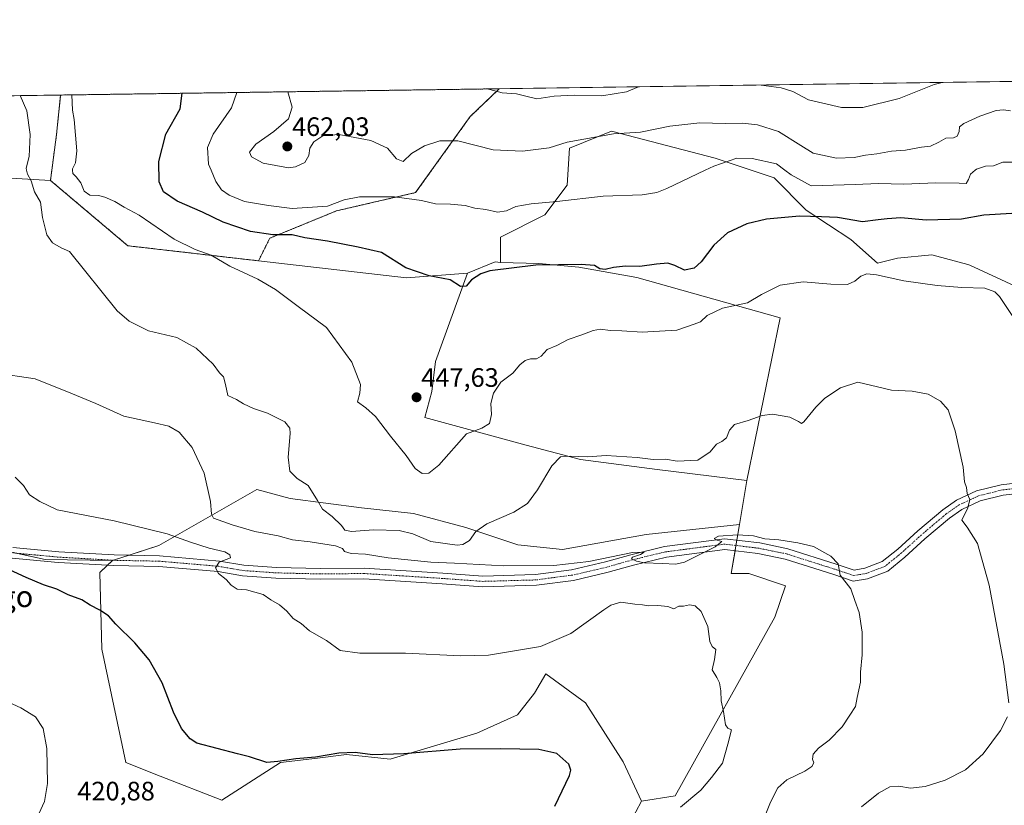
# Model space of a CAD drawing. Units: metres. Extents: x 597377 to 600828, y 4717549 to 4719911.
# Drawn here: x 598798 to 599168, y 4719616 to 4719911 of the extents above; entities that cross this region are included whole.
import ezdxf
from ezdxf.enums import TextEntityAlignment as Align

# ---------------------------------------------------------------- set-up
doc = ezdxf.new("R2010")
doc.units = ezdxf.units.M
doc.header["$MEASUREMENT"] = 0
doc.linetypes.add('TRAZO_Y_PUNTO', pattern=[1, 0.5, -0.25, 0, -0.25])
doc.linetypes.add('TRAZOS', pattern=[0.75, 0.5, -0.25])
for name, color, linetype, lineweight in [('Arbolado forestal', 92, 'TRAZOS', 0), ('Arbolado forestal CxS', 92, 'Continuous', 0), ('Carátula', 7, 'Continuous', 5), ('Comarca CxS', 133, 'Continuous', 0), ('Comunidad Autónoma CxS', 142, 'Continuous', 0), ('Cultivos herbáceos CxS', 92, 'Continuous', 0), ('Cultivos leñosos', 92, 'Continuous', 0), ('Cultivos leñosos CxS', 92, 'Continuous', 0), ('Curva de nivel maestra', 36, 'Continuous', 30), ('Curva de nivel normal', 36, 'Continuous', 0), ('Matorral', 135, 'Continuous', 0), ('Matorral CxS', 135, 'Continuous', 0), ('Municipio CxS', 142, 'Continuous', 0), ('Pista no pavimentada', 254, 'Continuous', 13), ('Pista no pavimentada Cxs', 254, 'Continuous', 0), ('Pista pavimentada eje', 135, 'TRAZO_Y_PUNTO', 0), ('Provincia CxS', 1, 'Continuous', 0), ('Punto de cota en terreno', 7, 'Continuous', 0), ('Rótulo de punto de cota en terreno', 19, 'Continuous', 0), ('Texto cartográfico', 19, 'Continuous', 0)]:
    doc.layers.add(name, color=color, linetype=linetype, lineweight=lineweight)
doc.styles.add('Arial', font='txt', dxfattribs={"height": 0.2})

# ---------------------------------------------------------------- blocks, each defined once
blk = doc.blocks.new('*U150')
at = {"layer": 'Cultivos herbáceos CxS', "color": 92, "linetype": 'Continuous', "lineweight": 0}
blk.add_polyline3d([(599023.21, 4719601.3, 427.66), (599031.66, 4719617.36, 428.49), (599044.38, 4719619.34, 429.13), (599081.89, 4719686.47, 430.96), (599085.84, 4719698.31, 431.66), (599072.02, 4719702.92, 431.7), (599065.44, 4719702.92, 431.62), (599068.56, 4719721.29, 436), (599071.36, 4719737.8, 437.63), (599083.87, 4719799.01, 443.19), (599029.9, 4719814.15, 448.72), (599008.18, 4719818.1, 449.44), (598993.04, 4719819.42, 449.86), (598978.66, 4719819.76, 450.23), (598978.66, 4719829.33, 452.09), (598995.36, 4719837.68, 453.61), (599003.71, 4719848.81, 456.29), (599004.64, 4719862.72, 459.4), (599020.4, 4719869.22, 459.94), (599059.36, 4719859.01, 455.34), (599081.63, 4719851.59, 453.31), (599093.68, 4719839.53, 450.34), (599110.38, 4719828.4, 448.1), (599120.43, 4719819.53, 445.62), (599127.95, 4719821.41, 446.23), (599140.89, 4719822.7, 446.76), (599154.44, 4719819, 446.24), (599155.13, 4719818.82, 446.22), (599175.47, 4719809.45, 446.2)], dxfattribs=at)
blk = doc.blocks.new('*U151')
at = {"layer": 'Matorral CxS', "color": 135, "linetype": 'Continuous', "lineweight": 0}
blk.add_polyline3d([(599175.47, 4719809.45, 446.2), (599155.13, 4719818.82, 446.22), (599154.44, 4719819, 446.24), (599140.89, 4719822.7, 446.76), (599127.95, 4719821.41, 446.23), (599120.43, 4719819.53, 445.62), (599110.38, 4719828.4, 448.1), (599093.68, 4719839.53, 450.34), (599081.63, 4719851.59, 453.31), (599059.36, 4719859.01, 455.34), (599020.4, 4719869.22, 459.94), (599004.64, 4719862.72, 459.4), (599003.71, 4719848.81, 456.29), (598995.36, 4719837.68, 453.61), (598978.66, 4719829.33, 452.09), (598978.66, 4719819.76, 450.23), (598976.68, 4719820.02, 450.3), (598966.27, 4719815.79, 450.59), (598966.25, 4719815.79, 450.58), (598943.36, 4719814.02, 449.01), (598887.67, 4719820.43, 445.83), (598891.91, 4719828.94, 448.86), (598917.04, 4719839.23, 453.45), (598946.73, 4719846.08, 455.61), (598967.29, 4719874.65, 461.61), (598978.22, 4719885.11, 465.25), (599355.98, 4719890.51, 464.68)], dxfattribs=at)
blk = doc.blocks.new('*U153')
at = {"layer": 'Cultivos leñosos CxS', "color": 92, "linetype": 'Continuous', "lineweight": 0}
for points in [[(599083.87, 4719799.01, 443.19), (599071.36, 4719737.8, 437.63), (599037.63, 4719741.98, 438.27), (599008.73, 4719745.81, 439.72), (598988.38, 4719751.12, 442.09), (598950.26, 4719761.5, 446.94), (598952.9, 4719771.37, 447.51), (598954.21, 4719782.56, 447.25), (598966.25, 4719815.79, 450.58), (598966.27, 4719815.79, 450.59), (598976.68, 4719820.02, 450.3), (598978.66, 4719819.76, 450.23), (598993.04, 4719819.42, 449.86), (599008.18, 4719818.1, 449.44), (599029.9, 4719814.15, 448.72), (599083.87, 4719799.01, 443.19)], [(598985.14, 4719713.67, 438.74), (599001.95, 4719711.9, 437.25), (599033.5, 4719717.5, 436.1), (599068.56, 4719721.29, 436), (599065.44, 4719702.92, 431.62), (599072.02, 4719702.92, 431.7), (599085.84, 4719698.31, 431.66), (599081.89, 4719686.47, 430.96), (599044.38, 4719619.34, 429.13), (599031.66, 4719617.36, 428.49), (599024.81, 4719632.12, 428.66), (599010.59, 4719654.24, 428.49), (598995.68, 4719665.13, 428.64), (598991.47, 4719657.95, 427.7), (598985.06, 4719649.72, 426.79), (598969.76, 4719642.82, 425.85), (598937.22, 4719633.15, 424.56), (598920.71, 4719634.86, 424.99), (598909.83, 4719633.53, 424.17), (598895.92, 4719631.82, 424.48), (598873.91, 4719617.64, 422.39), (598850.66, 4719626.69, 423.66), (598837.74, 4719631.86, 423.86), (598828.7, 4719674.51, 424.03), (598827.96, 4719703.24, 426.63), (598832.76, 4719707.73, 427.56), (598850.22, 4719713.45, 428.57), (598887.08, 4719734.52, 438.08), (598899.61, 4719731.07, 438.83), (598926.45, 4719727.53, 441.84), (598945.91, 4719725.46, 442.26), (598965.67, 4719720.16, 440.47), (598985.14, 4719713.67, 438.74)]]:
    blk.add_polyline3d(points, close=True, dxfattribs=at)
blk = doc.blocks.new('*U155')
at = {"layer": 'Cultivos herbáceos CxS', "color": 92, "linetype": 'Continuous', "lineweight": 0}
blk.add_polyline3d([(598743.81, 4719721.92, 423.48), (598807.42, 4719708.17, 426.31), (598832.76, 4719707.73, 427.56), (598832.76, 4719707.73, 427.56), (598827.96, 4719703.24, 426.63), (598828.7, 4719674.51, 424.03), (598837.74, 4719631.86, 423.86), (598850.66, 4719626.69, 423.66), (598873.91, 4719617.64, 422.39), (598895.92, 4719631.82, 424.48), (598909.83, 4719633.53, 424.17), (598920.71, 4719634.86, 424.99), (598937.22, 4719633.15, 424.56), (598969.76, 4719642.82, 425.85), (598985.06, 4719649.72, 426.79), (598991.47, 4719657.95, 427.7), (598995.68, 4719665.13, 428.64), (599010.59, 4719654.24, 428.49), (599024.81, 4719632.12, 428.66), (599031.66, 4719617.36, 428.49), (599023.21, 4719601.3, 427.66)], dxfattribs=at)
blk = doc.blocks.new('*U165')
at = {"layer": 'Curva de nivel normal', "color": 36, "linetype": 'Continuous', "lineweight": 0}
blk.add_polyline3d([(599172.23, 4719857.55, 455), (599167.57, 4719857.46, 455), (599164.12, 4719856.17, 455), (599161.04, 4719856, 455), (599157.7, 4719854.88, 455), (599157.19, 4719854.46, 455), (599155.38, 4719853, 455), (599154.74, 4719851, 455), (599153.84, 4719849.44, 455), (599151.18, 4719849.62, 455), (599142.35, 4719849.79, 455), (599130.36, 4719849.26, 455), (599120.88, 4719849.5, 455), (599112.1, 4719849.09, 455), (599095.5, 4719848.61, 455), (599087.98, 4719852.72, 455), (599085.66, 4719854.46, 455), (599082.42, 4719856.89, 455), (599073.34, 4719858.87, 455), (599067.58, 4719858.97, 455), (599058.89, 4719855.97, 455), (599055.7, 4719854.46, 455), (599041.22, 4719847.63, 455), (599037.47, 4719846.11, 455), (599031.89, 4719845.28, 455), (599017.22, 4719844.79, 455), (598999.89, 4719842.79, 455), (598990.23, 4719841.84, 455), (598984.44, 4719840.84, 455), (598980.97, 4719839.21, 455), (598977.6, 4719838.68, 455), (598973.14, 4719839.78, 455), (598969.02, 4719840.2, 455), (598965.38, 4719841.24, 455), (598959.89, 4719841.77, 455), (598954.23, 4719841.9, 455), (598948.93, 4719843.12, 455), (598938.83, 4719844.5, 455), (598925.64, 4719844.5, 455), (598919.82, 4719843.3, 455), (598913.65, 4719841.01, 455), (598900.36, 4719840.09, 455), (598891.44, 4719841.23, 455), (598882.33, 4719842.78, 455), (598876.58, 4719845.06, 455), (598873.78, 4719847.1, 455), (598871.57, 4719850.27, 455), (598869.82, 4719854.46, 455), (598868.85, 4719856.79, 455), (598868.5, 4719862.99, 455), (598870.6, 4719868.06, 455), (598877.54, 4719877.89, 455), (598879.53, 4719883.7, 455)], dxfattribs=at)
blk = doc.blocks.new('*U168')
at = {"layer": 'Curva de nivel normal', "color": 36, "linetype": 'Continuous', "lineweight": 0}
blk.add_polyline3d([(599077.96, 4719611.31, 435), (599080.25, 4719616.98, 435), (599082.92, 4719622.31, 435), (599086.34, 4719625.31, 435), (599093.08, 4719628.53, 435), (599095.78, 4719630.32, 435), (599096.46, 4719631.76, 435), (599096.03, 4719633.12, 435), (599096.22, 4719635.03, 435), (599098.22, 4719637.28, 435), (599102.22, 4719640.24, 435), (599107.22, 4719645.24, 435), (599110.02, 4719649.6, 435), (599112.15, 4719652.86, 435), (599112.8, 4719656.31, 435), (599114.08, 4719662.07, 435), (599114.08, 4719665.83, 435), (599114.72, 4719672.36, 435), (599114.69, 4719680.82, 435), (599113.6, 4719688.2, 435), (599111.91, 4719692.77, 435), (599110.38, 4719697.16, 435), (599106.42, 4719702.23, 435), (599105.63, 4719706.55, 435), (599102.94, 4719709.47, 435), (599096.41, 4719713.1, 435), (599090.46, 4719714.38, 435), (599083.39, 4719715.6, 435), (599078.09, 4719715.98, 435), (599073.81, 4719717.02, 435), (599067.86, 4719717.43, 435), (599060.64, 4719716.92, 435), (599059.09, 4719716.06, 435), (599060.14, 4719715.42, 435), (599061.9, 4719714.94, 435), (599059.39, 4719712.93, 435), (599047.86, 4719707.17, 435), (599044.59, 4719706.42, 435), (599039.51, 4719706.61, 435), (599032.79, 4719706.96, 435), (599029.8, 4719707.51, 435), (599027.88, 4719708.44, 435), (599028.28, 4719709.09, 435), (599031.36, 4719710.02, 435), (599032.65, 4719710.97, 435), (599028.37, 4719710.83, 435), (599011.84, 4719707.41, 435), (598998.76, 4719705.86, 435), (598979.96, 4719705.73, 435), (598961.35, 4719706.78, 435), (598952.42, 4719707.19, 435), (598936.43, 4719708.77, 435), (598927.86, 4719710.12, 435), (598922.52, 4719710.43, 435), (598920, 4719711.12, 435), (598919.25, 4719712.28, 435), (598916.56, 4719713.26, 435), (598907.13, 4719714.8, 435), (598900.44, 4719715.55, 435), (598895.04, 4719717.04, 435), (598886.24, 4719718.65, 435), (598877.74, 4719721.16, 435), (598870.72, 4719723.73, 435), (598869.94, 4719725.25, 435), (598869.64, 4719729.99, 435), (598867.22, 4719740.66, 435), (598862.72, 4719750.28, 435), (598857.84, 4719756.04, 435), (598853.88, 4719758.29, 435), (598848.51, 4719759.52, 435), (598836.98, 4719762.09, 435), (598826.45, 4719766.74, 435), (598817.03, 4719770.72, 435), (598803.65, 4719776.05, 435), (598788.41, 4719778.3, 435)], dxfattribs=at)
blk = doc.blocks.new('*U169')
at = {"layer": 'Curva de nivel normal', "color": 36, "linetype": 'Continuous', "lineweight": 0}
blk.add_polyline3d([(599046.4, 4719615.02, 430), (599054.07, 4719621.41, 430), (599058.06, 4719626.22, 430), (599062.22, 4719631.55, 430), (599064.12, 4719638.72, 430), (599065.5, 4719644.18, 430), (599064.2, 4719644.74, 430), (599063.32, 4719646.01, 430), (599062.49, 4719651.07, 430), (599061.68, 4719655.09, 430), (599061.56, 4719658.83, 430), (599061.01, 4719661.8, 430), (599060.01, 4719663.77, 430), (599058.25, 4719666.68, 430), (599059.16, 4719670.6, 430), (599059.6, 4719674.36, 430), (599058.33, 4719675.43, 430), (599057.46, 4719677.34, 430), (599056.69, 4719682.97, 430), (599054.12, 4719688.6, 430), (599051.93, 4719690.8, 430), (599049.79, 4719691.06, 430), (599047.45, 4719690.61, 430), (599045.78, 4719690.63, 430), (599043.89, 4719689.63, 430), (599041.56, 4719690.46, 430), (599037.89, 4719690.85, 430), (599034.27, 4719690.68, 430), (599032.08, 4719691.09, 430), (599029.21, 4719691.31, 430), (599023.87, 4719692.06, 430), (599020.2, 4719690.99, 430), (599017.52, 4719689.26, 430), (599005.07, 4719680.31, 430), (598993.77, 4719675.42, 430), (598983.12, 4719673.72, 430), (598974.13, 4719672.23, 430), (598963.6, 4719671.92, 430), (598942.94, 4719672.9, 430), (598925.79, 4719672.94, 430), (598918.38, 4719673.97, 430), (598913.26, 4719677.73, 430), (598906.88, 4719681.37, 430), (598903.66, 4719684.04, 430), (598900.71, 4719685.97, 430), (598898.26, 4719688.79, 430), (598895.6, 4719691.09, 430), (598892.29, 4719692.97, 430), (598889.42, 4719695.03, 430), (598883.16, 4719696.81, 430), (598879.61, 4719697.06, 430), (598877.42, 4719698.47, 430), (598875.5, 4719700.63, 430), (598872.64, 4719702.92, 430), (598871.43, 4719705.03, 430), (598872.85, 4719707.16, 430), (598877.06, 4719708.84, 430), (598876.89, 4719709.88, 430), (598875.01, 4719711.02, 430), (598869.12, 4719712.47, 430), (598862.1, 4719714.65, 430), (598853.24, 4719717.76, 430), (598833.32, 4719722.68, 430), (598811.91, 4719726.78, 430), (598805.39, 4719729.9, 430), (598801.49, 4719732.46, 430), (598799.31, 4719735.95, 430), (598796.11, 4719739.08, 430)], dxfattribs=at)
blk = doc.blocks.new('*U175')
at = {"layer": 'Curva de nivel normal', "color": 36, "linetype": 'Continuous', "lineweight": 0}
blk.add_polyline3d([(599170.46, 4719876.87, 460), (599167.9, 4719877.23, 460), (599165.08, 4719876.91, 460), (599158.93, 4719874.82, 460), (599152.96, 4719872.11, 460), (599151.35, 4719870.78, 460), (599151.21, 4719869, 460), (599150.45, 4719867.26, 460), (599149.05, 4719866.72, 460), (599146.14, 4719866.6, 460), (599143.52, 4719865.03, 460), (599140.34, 4719863.54, 460), (599137.04, 4719863.11, 460), (599130.98, 4719861.98, 460), (599125.67, 4719861.64, 460), (599120.22, 4719860.63, 460), (599115.92, 4719860.1, 460), (599111.66, 4719859.23, 460), (599105.03, 4719859.02, 460), (599096.2, 4719860.92, 460), (599091.61, 4719863.82, 460), (599083.18, 4719869.1, 460), (599075.27, 4719871.6, 460), (599069.7, 4719872.13, 460), (599063.22, 4719871.99, 460), (599053.62, 4719872.36, 460), (599042.32, 4719871.06, 460), (599031.37, 4719868.82, 460), (599021.12, 4719868.23, 460), (599009.95, 4719866.13, 460), (599003.68, 4719865.05, 460), (598996.98, 4719862.89, 460), (598986.91, 4719861.61, 460), (598975.89, 4719862.19, 460), (598962.58, 4719865.56, 460), (598955.89, 4719865.52, 460), (598950.06, 4719863.61, 460), (598945.25, 4719860.79, 460), (598942.06, 4719857.83, 460), (598939.6, 4719858.72, 460), (598936.11, 4719862.83, 460), (598929.94, 4719865.72, 460), (598917.88, 4719867.9, 460), (598911.91, 4719867.37, 460), (598908.47, 4719865.11, 460), (598906.94, 4719862.8, 460), (598906.57, 4719859.98, 460), (598905.02, 4719857.41, 460), (598901.56, 4719855.71, 460), (598898.9, 4719855.35, 460), (598889.41, 4719857.09, 460), (598885.04, 4719859.5, 460), (598884.3, 4719861.27, 460), (598886.7, 4719864.27, 460), (598893.46, 4719869.1, 460), (598898.98, 4719873.84, 460), (598900.26, 4719878.22, 460), (598898.68, 4719883.97, 460)], dxfattribs=at)
blk = doc.blocks.new('*U181')
at = {"layer": 'Curva de nivel normal', "color": 36, "linetype": 'Continuous', "lineweight": 0}
blk.add_polyline3d([(599173.09, 4719796.81, 445), (599166.29, 4719806.96, 445), (599164.55, 4719808.78, 445), (599160.86, 4719810.16, 445), (599152.23, 4719810.43, 445), (599142.9, 4719811.13, 445), (599130.34, 4719812.95, 445), (599120.1, 4719815.16, 445), (599116.45, 4719815.51, 445), (599114.13, 4719814.68, 445), (599111.92, 4719812.73, 445), (599109.22, 4719811.55, 445), (599102.88, 4719811.65, 445), (599092.51, 4719812.49, 445), (599083.88, 4719811.34, 445), (599076.78, 4719807.82, 445), (599071.62, 4719804.65, 445), (599062.22, 4719802.68, 445), (599056.42, 4719799.86, 445), (599053.92, 4719797.48, 445), (599051.48, 4719796.58, 445), (599044.97, 4719794.4, 445), (599032.01, 4719793.67, 445), (599024.3, 4719794.16, 445), (599019.9, 4719794.3, 445), (599016.26, 4719794.8, 445), (599013.48, 4719794.26, 445), (599009.22, 4719792.57, 445), (599004.14, 4719790.8, 445), (598999.89, 4719788.65, 445), (598996.22, 4719787.04, 445), (598993.96, 4719784.56, 445), (598992.19, 4719783.59, 445), (598989.99, 4719783.56, 445), (598987.98, 4719782.98, 445), (598985.91, 4719781.33, 445), (598983.28, 4719778.22, 445), (598978.77, 4719774.78, 445), (598976.08, 4719770.68, 445), (598975.04, 4719766.84, 445), (598975.24, 4719762.7, 445), (598974.57, 4719759.33, 445), (598971.68, 4719757.49, 445), (598965.89, 4719755.36, 445), (598955.47, 4719743.67, 445), (598951.76, 4719740.59, 445), (598949.18, 4719740.53, 445), (598946.59, 4719742.37, 445), (598943.13, 4719747.24, 445), (598937.24, 4719754.47, 445), (598931.66, 4719761.92, 445), (598927.96, 4719765.2, 445), (598924.94, 4719767.38, 445), (598925.81, 4719770.66, 445), (598925.99, 4719773.99, 445), (598922.7, 4719782.32, 445), (598913.17, 4719795.32, 445), (598902.52, 4719803.24, 445), (598894.08, 4719809.64, 445), (598887.46, 4719813.51, 445), (598876.84, 4719818.43, 445), (598869.82, 4719822.52, 445), (598863.87, 4719824.64, 445), (598855.92, 4719828.61, 445), (598842.76, 4719837.54, 445), (598837.1, 4719840.56, 445), (598833.65, 4719842.77, 445), (598829.92, 4719844.38, 445), (598827.46, 4719844.96, 445), (598824.16, 4719845.16, 445), (598822.04, 4719846.63, 445), (598820.77, 4719849.76, 445), (598819.13, 4719851.97, 445), (598817.77, 4719853.2, 445), (598817.73, 4719854.46, 445), (598817.71, 4719855, 445), (598818.82, 4719857.29, 445), (598819.3, 4719861.82, 445), (598818.38, 4719873.57, 445), (598817.7, 4719877.04, 445), (598817.48, 4719882.81, 445)], dxfattribs=at)
blk = doc.blocks.new('*U183')
at = {"layer": 'Curva de nivel normal', "color": 36, "linetype": 'Continuous', "lineweight": 0}
for points in [[(599144.82, 4719887.49, 465), (599141.82, 4719886.67, 465), (599128.56, 4719881.48, 465), (599114.89, 4719878.06, 465), (599106.89, 4719878.11, 465), (599094.47, 4719880.99, 465), (599088.66, 4719884.05, 465), (599084.19, 4719885.46, 465), (599076.75, 4719886.52, 465)], [(599030.6, 4719885.86, 465), (599026.01, 4719883.96, 465), (599016.76, 4719882.46, 465), (599006.36, 4719882.67, 465), (598998.84, 4719882.27, 465), (598992.32, 4719881.35, 465), (598988.76, 4719882.26, 465), (598984.68, 4719883.17, 465), (598979.34, 4719883.61, 465), (598974.61, 4719884.89, 465), (598973.59, 4719885.04, 465)]]:
    blk.add_polyline3d(points, dxfattribs=at)
blk = doc.blocks.new('*U186')
at = {"layer": 'Curva de nivel maestra', "color": 36, "linetype": 'Continuous', "lineweight": 30}
blk.add_polyline3d([(598999.06, 4719615.39, 425), (599004.57, 4719626.94, 425), (599005.1, 4719628.91, 425), (599004.35, 4719631.21, 425), (598999.89, 4719635.21, 425), (598993.11, 4719636.77, 425), (598978.81, 4719636.96, 425), (598963.49, 4719636.84, 425), (598942.36, 4719635.05, 425), (598930.48, 4719634.73, 425), (598924.01, 4719635.58, 425), (598917.82, 4719635.39, 425), (598909.04, 4719633.87, 425), (598901.64, 4719633.2, 425), (598894.88, 4719632.19, 425), (598890.8, 4719631.89, 425), (598884.25, 4719634.03, 425), (598879.8, 4719635.08, 425), (598864.46, 4719639.09, 425), (598861.91, 4719640.73, 425), (598858.67, 4719644.57, 425), (598855.69, 4719650.74, 425), (598851.42, 4719661.77, 425), (598846.49, 4719670.47, 425), (598841.09, 4719676.82, 425), (598834, 4719683.86, 425), (598831.21, 4719687.03, 425), (598828.01, 4719689.14, 425), (598824.28, 4719690.96, 425), (598821.27, 4719693.02, 425), (598816.1, 4719694.93, 425), (598811.75, 4719697.06, 425), (598806.85, 4719698.68, 425), (598800.28, 4719701.39, 425), (598792.42, 4719705.07, 425)], dxfattribs=at)
blk = doc.blocks.new('*U187')
at = {"layer": 'Curva de nivel maestra', "color": 36, "linetype": 'Continuous', "lineweight": 30}
blk.add_polyline3d([(599170.93, 4719838.17, 450), (599160.49, 4719837.61, 450), (599152.1, 4719836.11, 450), (599138.76, 4719835.75, 450), (599129.23, 4719836.65, 450), (599124.11, 4719836.25, 450), (599120.72, 4719835.88, 450), (599114.8, 4719835.06, 450), (599105.38, 4719836.66, 450), (599099.35, 4719837.02, 450), (599091.09, 4719837.17, 450), (599078.67, 4719836.08, 450), (599071.3, 4719834.37, 450), (599064.07, 4719830.96, 450), (599058.95, 4719826.32, 450), (599054.2, 4719820.11, 450), (599051.5, 4719817.68, 450), (599047.9, 4719816.93, 450), (599044.26, 4719818.66, 450), (599041.56, 4719819.5, 450), (599037.38, 4719819.21, 450), (599031.11, 4719818.28, 450), (599025.67, 4719818.44, 450), (599021.18, 4719817.95, 450), (599018.01, 4719817.11, 450), (599016.03, 4719817.45, 450), (599013.96, 4719818.67, 450), (599008.98, 4719819.1, 450), (598991.96, 4719818.81, 450), (598974.61, 4719816.69, 450), (598971.25, 4719815.58, 450), (598967.81, 4719813.27, 450), (598965.78, 4719810.94, 450), (598963.68, 4719810.72, 450), (598959.73, 4719813.23, 450), (598951.89, 4719814.73, 450), (598943.01, 4719817.85, 450), (598933.93, 4719823.5, 450), (598925.1, 4719825.55, 450), (598913.66, 4719827.77, 450), (598905.02, 4719829.13, 450), (598900.37, 4719830.15, 450), (598893.02, 4719830.21, 450), (598884.67, 4719831.49, 450), (598874.41, 4719834.94, 450), (598866.55, 4719838.75, 450), (598857.07, 4719842.86, 450), (598851.96, 4719846.41, 450), (598850.33, 4719850.16, 450), (598850.18, 4719857.73, 450), (598852.74, 4719868.04, 450), (598858.2, 4719877.62, 450), (598858.94, 4719883.4, 450)], dxfattribs=at)
blk = doc.blocks.new('5PATER')
at = {"layer": 'Carátula', "linetype": 'Continuous', "lineweight": 5}
h = blk.add_hatch(color=250, dxfattribs=at)
edge = h.paths.add_edge_path()
edge.add_ellipse((0, 0.01), major_axis=(-1.33, -1.34), ratio=0.999422, start_angle=0, end_angle=360)

msp = doc.modelspace()

# ---------------------------------------------------------------- linework, layer by layer
at = {"layer": 'Arbolado forestal', "color": 92, "linetype": 'TRAZOS', "lineweight": 0}
for points in [[(598813.24, 4719882.75, 443), (598811.69, 4719867.94, 441.78), (598809.4, 4719850.65, 441.7)], [(598813.24, 4719882.75, 443), (598978.22, 4719885.11, 465.25)], [(598887.67, 4719820.43, 445.83), (598891.91, 4719828.94, 448.86), (598917.04, 4719839.23, 453.45), (598946.73, 4719846.08, 455.61), (598967.29, 4719874.65, 461.61), (598978.22, 4719885.11, 465.25)], [(598809.4, 4719850.65, 441.7), (598838.53, 4719826.09, 441.95), (598887.67, 4719820.43, 445.83)]]:
    msp.add_polyline3d(points, dxfattribs=at)
at = {"layer": 'Arbolado forestal CxS', "color": 92, "linetype": 'Continuous', "lineweight": 0}
msp.add_polyline3d([(598887.67, 4719820.43, 445.83), (598838.53, 4719826.09, 441.95), (598809.4, 4719850.65, 441.7), (598811.69, 4719867.94, 441.78), (598813.24, 4719882.75, 443), (598978.22, 4719885.11, 465.25), (598967.29, 4719874.65, 461.61), (598946.73, 4719846.08, 455.61), (598917.04, 4719839.23, 453.45), (598891.91, 4719828.94, 448.86), (598887.67, 4719820.43, 445.83)], close=True, dxfattribs=at)
at = {"layer": 'Comarca CxS', "color": 133, "linetype": 'Continuous', "lineweight": 0}
msp.add_polyline3d([(600827.81, 4717597.8, 428.57), (597409.86, 4717548.98, 375.92), (597377.38, 4719862.22, 390.17), (600794.21, 4719911.07, 503.06), (600827.81, 4717597.8, 428.57)], close=True, dxfattribs=at)
msp.add_polyline3d([(600827.81, 4717597.8, 428.57), (597409.86, 4717548.98, 375.92), (597377.38, 4719862.22, 390.17), (600794.21, 4719911.07, 503.06), (600827.81, 4717597.8, 428.57)], close=True, dxfattribs=at)
at = {"layer": 'Comunidad Autónoma CxS', "color": 142, "linetype": 'Continuous', "lineweight": 0}
msp.add_polyline3d([(600827.81, 4717597.8, 428.57), (597409.86, 4717548.98, 375.92), (597377.38, 4719862.22, 390.17), (600794.21, 4719911.07, 503.06), (600827.81, 4717597.8, 428.57)], close=True, dxfattribs=at)
msp.add_polyline3d([(600827.81, 4717597.8, 428.57), (597409.86, 4717548.98, 375.92), (597377.38, 4719862.22, 390.17), (600794.21, 4719911.07, 503.06), (600827.81, 4717597.8, 428.57)], close=True, dxfattribs=at)
at = {"layer": 'Cultivos herbáceos CxS', "color": 92, "linetype": 'Continuous', "lineweight": 0}
for points in [[(598809.4, 4719850.65, 441.7), (598785.92, 4719852.04, 437.28), (598748.22, 4719853.18, 432.94), (598720.8, 4719857.75, 430.83), (598692.24, 4719860.04, 430.5), (598673.44, 4719863.17, 429.67), (598651.11, 4719866.89, 429.89), (598627.12, 4719863.46, 428.76), (598585.99, 4719870.32, 429.67), (598557.43, 4719877.18, 428.77), (598525.05, 4719878.63, 427.78)], [(598832.76, 4719707.73, 427.56), (598807.42, 4719708.17, 426.31), (598796.63, 4719710.5, 425.73), (598785.05, 4719713.01, 425.33), (598743.81, 4719721.92, 423.48), (598650.97, 4719768.34, 420.43), (598599.39, 4719776.94, 420.28), (598530.63, 4719802.73, 420.5), (598501.29, 4719834.74, 421.93), (598494.37, 4719842.28, 422.02), (598492.8, 4719843.99, 422.17), (598489.45, 4719850.93, 422.11), (598476.42, 4719877.93, 423.15)], [(598832.76, 4719707.73, 427.56), (598807.42, 4719708.17, 426.31), (598796.63, 4719710.5, 425.73), (598785.05, 4719713.01, 425.33), (598743.81, 4719721.92, 423.48), (598650.97, 4719768.34, 420.43), (598599.39, 4719776.94, 420.28), (598530.63, 4719802.73, 420.5), (598501.29, 4719834.74, 421.93), (598494.37, 4719842.28, 422.02), (598492.8, 4719843.99, 422.17), (598489.45, 4719850.93, 422.11), (598476.42, 4719877.93, 423.15)], [(598978.66, 4719819.76, 450.23), (598978.66, 4719829.33, 452.09), (598995.36, 4719837.68, 453.61), (599003.71, 4719848.81, 456.29), (599004.64, 4719862.72, 459.4), (599020.4, 4719869.22, 459.94), (599059.36, 4719859.01, 455.34), (599081.62, 4719851.59, 453.31), (599093.68, 4719839.53, 450.34), (599110.38, 4719828.4, 448.1), (599120.43, 4719819.53, 445.62), (599127.94, 4719821.41, 446.23), (599140.89, 4719822.7, 446.76), (599154.44, 4719819, 446.24), (599155.13, 4719818.82, 446.22), (599175.47, 4719809.45, 446.2)], [(598785.92, 4719852.04, 437.28), (598809.4, 4719850.65, 441.7), (598809.4, 4719850.65, 441.7), (598838.53, 4719826.09, 441.95), (598887.67, 4719820.43, 445.83), (598943.36, 4719814.02, 449.01), (598966.25, 4719815.79, 450.58), (598954.21, 4719782.56, 447.25), (598952.89, 4719771.37, 447.51), (598950.26, 4719761.5, 446.94), (598988.38, 4719751.12, 442.09), (599008.73, 4719745.81, 439.72), (599037.63, 4719741.98, 438.27), (599071.36, 4719737.8, 437.63), (599068.56, 4719721.29, 436), (599033.5, 4719717.5, 436.1), (599001.95, 4719711.9, 437.25), (598985.14, 4719713.67, 438.74), (598965.67, 4719720.16, 440.47), (598945.91, 4719725.46, 442.26), (598926.45, 4719727.53, 441.84), (598899.61, 4719731.07, 438.83), (598887.08, 4719734.52, 438.08), (598850.22, 4719713.45, 428.57), (598832.76, 4719707.73, 427.56), (598807.42, 4719708.17, 426.31), (598743.81, 4719721.92, 423.48)], [(598809.4, 4719850.65, 441.7), (598838.53, 4719826.09, 441.95), (598887.67, 4719820.43, 445.83)], [(598966.25, 4719815.79, 450.58), (598943.36, 4719814.02, 449.01), (598887.67, 4719820.43, 445.83)], [(599071.36, 4719737.8, 437.63), (599083.87, 4719799.01, 443.19), (599029.9, 4719814.15, 448.72), (599008.18, 4719818.1, 449.44), (598993.04, 4719819.42, 449.86), (598978.66, 4719819.76, 450.23)], [(598966.25, 4719815.79, 450.58), (598954.21, 4719782.56, 447.25), (598952.89, 4719771.37, 447.51), (598950.26, 4719761.5, 446.94), (598988.38, 4719751.12, 442.09), (599008.73, 4719745.81, 439.72), (599037.63, 4719741.98, 438.27), (599071.36, 4719737.8, 437.63)], [(599068.56, 4719721.29, 436), (599071.36, 4719737.8, 437.63)], [(599068.56, 4719721.29, 436), (599033.5, 4719717.5, 436.1), (599001.95, 4719711.9, 437.25), (598985.14, 4719713.67, 438.74), (598965.67, 4719720.16, 440.47), (598945.91, 4719725.46, 442.26), (598926.45, 4719727.53, 441.84), (598899.61, 4719731.07, 438.83), (598887.08, 4719734.52, 438.08), (598850.22, 4719713.46, 428.57), (598838.95, 4719709.76, 427.94), (598833.17, 4719707.86, 427.6), (598832.76, 4719707.73, 427.56)], [(599031.66, 4719617.36, 428.49), (599044.38, 4719619.34, 429.13), (599081.89, 4719686.47, 430.96), (599085.84, 4719698.32, 431.66), (599072.02, 4719702.92, 431.7), (599065.44, 4719702.92, 431.62), (599066.88, 4719711.44, 434.29), (599067.22, 4719713.43, 434.81), (599067.56, 4719715.41, 434.94), (599068.56, 4719721.29, 436)], [(599031.66, 4719617.36, 428.49), (599024.81, 4719632.12, 428.66), (599010.59, 4719654.24, 428.49), (598995.68, 4719665.13, 428.64), (598991.46, 4719657.95, 427.7), (598985.06, 4719649.72, 426.79), (598969.76, 4719642.82, 425.85), (598937.22, 4719633.15, 424.56), (598920.71, 4719634.86, 424.99), (598909.83, 4719633.53, 424.17), (598895.92, 4719631.82, 424.48), (598873.91, 4719617.64, 422.39), (598850.66, 4719626.69, 423.66), (598837.74, 4719631.86, 423.86), (598828.7, 4719674.51, 424.03), (598827.96, 4719703.24, 426.63), (598830.88, 4719705.98, 427.19), (598832.76, 4719707.73, 427.56)], [(599469.71, 4719463.33, 431.6), (599383.13, 4719471.71, 429.91), (599325.88, 4719487.07, 435.02), (599209.97, 4719503.82, 442.08), (599205.01, 4719506.86, 442.13), (599204.97, 4719506.19, 441.95), (599135.23, 4719504.07, 433.2), (599118.32, 4719512.53, 431.67), (599090.84, 4719516.76, 429.23), (599018.98, 4719508.3, 421.33), (598949.23, 4719520.98, 416.92), (598940.78, 4719542.12, 417.07), (598945, 4719575.94, 420.4), (598974.59, 4719578.05, 423.92), (598999.96, 4719592.84, 425.98), (599023.21, 4719601.3, 427.66), (599031.66, 4719617.36, 428.49)], [(599469.71, 4719463.33, 431.6), (599383.13, 4719471.71, 429.91), (599325.88, 4719487.07, 435.02), (599209.97, 4719503.82, 442.08), (599205.01, 4719506.86, 442.13), (599204.97, 4719506.19, 441.95), (599135.23, 4719504.07, 433.2), (599118.32, 4719512.53, 431.67), (599090.84, 4719516.76, 429.23), (599018.98, 4719508.3, 421.33), (598949.23, 4719520.98, 416.92), (598940.78, 4719542.12, 417.07), (598945, 4719575.94, 420.4), (598974.59, 4719578.05, 423.92), (598999.96, 4719592.84, 425.98), (599023.21, 4719601.3, 427.66), (599031.66, 4719617.36, 428.49)]]:
    msp.add_polyline3d(points, dxfattribs=at)
at = {"layer": 'Cultivos leñosos', "color": 92, "linetype": 'Continuous', "lineweight": 0}
for points in [[(598978.66, 4719819.76, 450.23), (598976.68, 4719820.02, 450.3), (598966.27, 4719815.79, 450.59), (598966.25, 4719815.79, 450.58)], [(599071.36, 4719737.8, 437.63), (599083.87, 4719799.01, 443.19), (599029.9, 4719814.15, 448.72), (599008.18, 4719818.1, 449.44), (598993.04, 4719819.42, 449.86), (598978.66, 4719819.76, 450.23)], [(598966.25, 4719815.79, 450.58), (598954.21, 4719782.56, 447.25), (598952.89, 4719771.37, 447.51), (598950.26, 4719761.5, 446.94), (598988.38, 4719751.12, 442.09), (599008.73, 4719745.81, 439.72), (599037.63, 4719741.98, 438.27), (599071.36, 4719737.8, 437.63)], [(599068.56, 4719721.29, 436), (599033.5, 4719717.5, 436.1), (599001.95, 4719711.9, 437.25), (598985.14, 4719713.67, 438.74), (598965.67, 4719720.16, 440.47), (598945.91, 4719725.46, 442.26), (598926.45, 4719727.53, 441.84), (598899.61, 4719731.07, 438.83), (598887.08, 4719734.52, 438.08), (598850.22, 4719713.46, 428.57), (598838.95, 4719709.76, 427.94), (598833.17, 4719707.86, 427.6), (598832.76, 4719707.73, 427.56)], [(599031.66, 4719617.36, 428.49), (599044.38, 4719619.34, 429.13), (599081.89, 4719686.47, 430.96), (599085.84, 4719698.32, 431.66), (599072.02, 4719702.92, 431.7), (599065.44, 4719702.92, 431.62), (599066.88, 4719711.44, 434.29), (599067.22, 4719713.43, 434.81), (599067.56, 4719715.41, 434.94), (599068.56, 4719721.29, 436)], [(599031.66, 4719617.36, 428.49), (599024.81, 4719632.12, 428.66), (599010.59, 4719654.24, 428.49), (598995.68, 4719665.13, 428.64), (598991.46, 4719657.95, 427.7), (598985.06, 4719649.72, 426.79), (598969.76, 4719642.82, 425.85), (598937.22, 4719633.15, 424.56), (598920.71, 4719634.86, 424.99), (598909.83, 4719633.53, 424.17), (598895.92, 4719631.82, 424.48), (598873.91, 4719617.64, 422.39), (598850.66, 4719626.69, 423.66), (598837.74, 4719631.86, 423.86), (598828.7, 4719674.51, 424.03), (598827.96, 4719703.24, 426.63), (598830.88, 4719705.98, 427.19), (598832.76, 4719707.73, 427.56)]]:
    msp.add_polyline3d(points, dxfattribs=at)
at = {"layer": 'Curva de nivel normal', "color": 36, "linetype": 'Continuous', "lineweight": 0}
for points in [[(599169.81, 4719654.27, 440), (599168.03, 4719668.8, 440), (599162.42, 4719698.57, 440), (599158.1, 4719714.21, 440), (599154.2, 4719720.29, 440), (599152.21, 4719722.97, 440), (599154.43, 4719727.52, 440), (599155.24, 4719730.66, 440), (599154.24, 4719733, 440), (599153.95, 4719735.21, 440), (599153.19, 4719737.29, 440), (599152.62, 4719742.88, 440), (599149.68, 4719756.58, 440), (599147, 4719764.36, 440), (599144.16, 4719767.73, 440), (599139.5, 4719770.35, 440), (599133.52, 4719771.39, 440), (599125.71, 4719771.81, 440), (599117.81, 4719773.72, 440), (599113.12, 4719774.81, 440), (599106.54, 4719772.64, 440), (599100.64, 4719768.84, 440), (599097.22, 4719765.44, 440), (599092.74, 4719759.92, 440), (599091.82, 4719759.34, 440), (599090.72, 4719760.03, 440), (599087.54, 4719761.64, 440), (599080.96, 4719762.73, 440), (599077.04, 4719762.33, 440), (599071.84, 4719760.39, 440), (599066.69, 4719758.85, 440), (599064.77, 4719756.74, 440), (599063.69, 4719753.86, 440), (599061.89, 4719752.46, 440), (599059.89, 4719751.54, 440), (599057.56, 4719748.6, 440), (599052.89, 4719745.54, 440), (599045.08, 4719745.09, 440), (599040.67, 4719745.84, 440), (599036.08, 4719745.76, 440), (599030.01, 4719746.46, 440), (599018.38, 4719747.29, 440), (599011.39, 4719746.78, 440), (599004.92, 4719747.06, 440), (599001.19, 4719746.7, 440), (598997.98, 4719743.32, 440), (598992.62, 4719734.32, 440), (598988.82, 4719729.24, 440), (598983.69, 4719726, 440), (598973.58, 4719721.58, 440), (598969.36, 4719718.66, 440), (598967.02, 4719715.32, 440), (598964.55, 4719713.85, 440), (598962.39, 4719713.6, 440), (598952.52, 4719714.96, 440), (598945.67, 4719717.78, 440), (598940.6, 4719719.05, 440), (598930.92, 4719719.36, 440), (598922.63, 4719718.74, 440), (598920.09, 4719719.2, 440), (598918.86, 4719720.97, 440), (598915.41, 4719724.33, 440), (598911.67, 4719727.02, 440), (598909.86, 4719730.37, 440), (598906.27, 4719735.99, 440), (598902.16, 4719738.62, 440), (598899.46, 4719741.32, 440), (598898.82, 4719746.68, 440), (598899.59, 4719755.53, 440), (598899.42, 4719757.47, 440), (598897.51, 4719759.91, 440), (598891.09, 4719763.2, 440), (598885.8, 4719764.91, 440), (598882.02, 4719766.7, 440), (598879.42, 4719768.24, 440), (598876.11, 4719769.82, 440), (598875.25, 4719774, 440), (598874.45, 4719776.76, 440), (598873.04, 4719778.36, 440), (598870.63, 4719781.62, 440), (598864.19, 4719787.64, 440), (598856.88, 4719791.61, 440), (598846.31, 4719794.17, 440), (598839.04, 4719797.74, 440), (598834.52, 4719801.63, 440), (598816.52, 4719823.96, 440), (598813.45, 4719825.26, 440), (598810.22, 4719827.16, 440), (598808.05, 4719830.18, 440), (598806.4, 4719836.7, 440), (598805.64, 4719842.5, 440), (598803.37, 4719846.34, 440), (598802.17, 4719850.5, 440), (598800.72, 4719853, 440), (598800.39, 4719854.46, 440), (598800.22, 4719855.24, 440), (598801.4, 4719859.69, 440), (598801.78, 4719867.96, 440), (598800.5, 4719876.79, 440), (598798.05, 4719882.53, 440)], [(598803.61, 4719609.51, 420), (598807.2, 4719617.2, 420), (598808.34, 4719623.9, 420), (598808.08, 4719637.08, 420), (598806.71, 4719644.68, 420), (598803.74, 4719648.99, 420), (598798.31, 4719652.41, 420), (598788.61, 4719656.74, 420)], [(599114.39, 4719615.14, 440), (599120.84, 4719620.31, 440), (599125.1, 4719622.7, 440), (599128.48, 4719622.99, 440), (599132.84, 4719622.19, 440), (599138.37, 4719622.85, 440), (599145.9, 4719625.18, 440), (599153.57, 4719629.07, 440), (599160.19, 4719635.16, 440), (599166.69, 4719643.87, 440), (599169.37, 4719649, 440)]]:
    msp.add_polyline3d(points, dxfattribs=at)
at = {"layer": 'Matorral', "color": 135, "linetype": 'Continuous', "lineweight": 0}
for points in [[(598978.22, 4719885.11, 465.25), (599355.98, 4719890.51, 464.68)], [(598525.05, 4719878.63, 427.78), (598813.24, 4719882.75, 443)], [(598813.24, 4719882.75, 443), (598811.69, 4719867.94, 441.78), (598809.4, 4719850.65, 441.7)], [(598887.67, 4719820.43, 445.83), (598891.91, 4719828.94, 448.86), (598917.04, 4719839.23, 453.45), (598946.73, 4719846.08, 455.61), (598967.29, 4719874.65, 461.61), (598978.22, 4719885.11, 465.25)], [(598809.4, 4719850.65, 441.7), (598785.92, 4719852.04, 437.28), (598748.22, 4719853.18, 432.94), (598720.8, 4719857.75, 430.83), (598692.24, 4719860.04, 430.5), (598673.44, 4719863.17, 429.67), (598651.11, 4719866.89, 429.89), (598627.12, 4719863.46, 428.76), (598585.99, 4719870.32, 429.67), (598557.43, 4719877.18, 428.77), (598525.05, 4719878.63, 427.78)], [(598978.66, 4719819.76, 450.23), (598978.66, 4719829.33, 452.09), (598995.36, 4719837.68, 453.61), (599003.71, 4719848.81, 456.29), (599004.64, 4719862.72, 459.4), (599020.4, 4719869.22, 459.94), (599059.36, 4719859.01, 455.34), (599081.62, 4719851.59, 453.31), (599093.68, 4719839.53, 450.34), (599110.38, 4719828.4, 448.1), (599120.43, 4719819.53, 445.62), (599127.94, 4719821.41, 446.23), (599140.89, 4719822.7, 446.76), (599154.44, 4719819, 446.24), (599155.13, 4719818.82, 446.22), (599175.47, 4719809.45, 446.2)], [(598966.25, 4719815.79, 450.58), (598943.36, 4719814.02, 449.01), (598887.67, 4719820.43, 445.83)], [(598978.66, 4719819.76, 450.23), (598976.68, 4719820.02, 450.3), (598966.27, 4719815.79, 450.59), (598966.25, 4719815.79, 450.58)]]:
    msp.add_polyline3d(points, dxfattribs=at)
at = {"layer": 'Matorral CxS', "color": 135, "linetype": 'Continuous', "lineweight": 0}
msp.add_polyline3d([(598809.4, 4719850.65, 441.7), (598785.92, 4719852.04, 437.28), (598748.22, 4719853.18, 432.94), (598720.8, 4719857.75, 430.83), (598692.24, 4719860.04, 430.5), (598673.44, 4719863.17, 429.67), (598651.11, 4719866.89, 429.89), (598627.12, 4719863.46, 428.76), (598585.99, 4719870.32, 429.67), (598557.43, 4719877.18, 428.77), (598525.05, 4719878.63, 427.78), (598813.24, 4719882.75, 443), (598811.69, 4719867.94, 441.78), (598809.4, 4719850.65, 441.7)], close=True, dxfattribs=at)
at = {"layer": 'Municipio CxS', "color": 142, "linetype": 'Continuous', "lineweight": 0}
msp.add_polyline3d([(597377.38, 4719862.22, 390.17), (600017.13, 4719899.96, 512.92)], dxfattribs=at)
msp.add_polyline3d([(597377.38, 4719862.22, 390.17), (600017.13, 4719899.96, 512.92)], dxfattribs=at)
at = {"layer": 'Pista no pavimentada', "color": 254, "linetype": 'Continuous', "lineweight": 13}
for points in [[(598795.2, 4719712.65, 425.59), (598812.61, 4719711.05, 426.49), (598833.42, 4719709.86, 427.71), (598850.4, 4719709.54, 428.52), (598872.99, 4719707.59, 429.84), (598882.08, 4719705.99, 430.45), (598894.42, 4719705.14, 431.28), (598910.94, 4719704.74, 432.23), (598927.37, 4719704.9, 433.02), (598957.02, 4719703.05, 433.45), (598972.04, 4719701.94, 433.81), (598991.83, 4719702.49, 434.19), (599005.39, 4719704.28, 434.77), (599018.18, 4719707.25, 434.76), (599027.69, 4719709.97, 435.2), (599040.34, 4719713, 435.04), (599062.97, 4719715.97, 435.18), (599076.15, 4719714.37, 434.9), (599086.76, 4719712.21, 434.43), (599104.87, 4719706.46, 434.93), (599111.67, 4719704.2, 435.51), (599115.66, 4719704.86, 435.94), (599122.27, 4719707.36, 436.46), (599128.08, 4719712.08, 436.94), (599135.62, 4719718.94, 437.65), (599145.06, 4719726.87, 438.73), (599150.21, 4719730.45, 439.35), (599157.71, 4719733.96, 440.27), (599166.94, 4719736.28, 441.07), (599183.84, 4719738.23, 442.83)], [(599184.27, 4719734.23, 442.79), (599167.67, 4719732.31, 441.15), (599159.07, 4719730.15, 440.46), (599152.23, 4719726.95, 439.64), (599147.51, 4719723.67, 438.96), (599138.27, 4719715.91, 438.01), (599130.71, 4719709.03, 437.09), (599124.31, 4719703.83, 436.67), (599116.71, 4719700.95, 435.84), (599111.35, 4719700.07, 435.14), (599103.63, 4719702.63, 434.69), (599085.75, 4719708.31, 434.43), (599075.51, 4719710.39, 434.32), (599062.99, 4719711.91, 434.58), (599041.07, 4719709.03, 435.12), (599028.71, 4719706.07, 434.45), (599019.19, 4719703.35, 434.76), (599006.11, 4719700.31, 434.41), (598992.15, 4719698.47, 434.34), (598971.95, 4719697.91, 433.86), (598956.75, 4719699.03, 433.56), (598927.27, 4719700.88, 432.85), (598910.91, 4719700.72, 432.38), (598894.23, 4719701.12, 431.21), (598881.59, 4719702, 430.52), (598872.47, 4719703.6, 429.95), (598850.19, 4719705.52, 428.27), (598833.27, 4719705.84, 427.29), (598812.31, 4719707.04, 426.39), (598794.95, 4719708.64, 425.68)]]:
    msp.add_polyline3d(points, dxfattribs=at)
at = {"layer": 'Pista no pavimentada Cxs', "color": 254, "linetype": 'Continuous', "lineweight": 0}
for points in [[(598795.2, 4719712.65, 425.59), (598812.61, 4719711.05, 426.49), (598833.42, 4719709.86, 427.71), (598850.4, 4719709.54, 428.52), (598872.99, 4719707.59, 429.84), (598882.08, 4719705.99, 430.45), (598894.42, 4719705.14, 431.28), (598910.94, 4719704.74, 432.23), (598927.37, 4719704.9, 433.02), (598957.02, 4719703.05, 433.45), (598972.04, 4719701.94, 433.81), (598991.83, 4719702.49, 434.19), (599005.39, 4719704.28, 434.77), (599018.18, 4719707.25, 434.76), (599027.69, 4719709.97, 435.2), (599040.34, 4719713, 435.04), (599062.97, 4719715.97, 435.18), (599076.15, 4719714.37, 434.9), (599086.76, 4719712.21, 434.43), (599104.87, 4719706.46, 434.93), (599111.67, 4719704.2, 435.51), (599115.66, 4719704.86, 435.94), (599122.27, 4719707.36, 436.46), (599128.08, 4719712.08, 436.94), (599135.62, 4719718.94, 437.65), (599145.06, 4719726.87, 438.73), (599150.21, 4719730.45, 439.35), (599157.71, 4719733.96, 440.27), (599166.94, 4719736.28, 441.07), (599183.84, 4719738.23, 442.83)], [(599184.27, 4719734.23, 442.79), (599167.67, 4719732.31, 441.15), (599159.07, 4719730.15, 440.46), (599152.23, 4719726.95, 439.64), (599147.51, 4719723.67, 438.96), (599138.27, 4719715.91, 438.01), (599130.71, 4719709.03, 437.09), (599124.31, 4719703.83, 436.67), (599116.71, 4719700.95, 435.84), (599111.35, 4719700.07, 435.14), (599103.63, 4719702.63, 434.69), (599085.75, 4719708.31, 434.43), (599075.51, 4719710.39, 434.32), (599062.99, 4719711.91, 434.58), (599041.07, 4719709.03, 435.12), (599028.71, 4719706.07, 434.45), (599019.19, 4719703.35, 434.76), (599006.11, 4719700.31, 434.41), (598992.15, 4719698.47, 434.34), (598971.95, 4719697.91, 433.86), (598956.75, 4719699.03, 433.56), (598927.27, 4719700.88, 432.85), (598910.91, 4719700.72, 432.38), (598894.23, 4719701.12, 431.21), (598881.59, 4719702, 430.52), (598872.47, 4719703.6, 429.95), (598850.19, 4719705.52, 428.27), (598833.27, 4719705.84, 427.29), (598812.31, 4719707.04, 426.39), (598794.95, 4719708.64, 425.68)]]:
    msp.add_polyline3d(points, dxfattribs=at)
at = {"layer": 'Pista pavimentada eje', "color": 135, "linetype": 'TRAZO_Y_PUNTO', "lineweight": 0}
msp.add_polyline3d([(599175.76, 4719735.27, 442), (599167.31, 4719734.3, 441.08), (599158.39, 4719732.06, 440.33), (599151.22, 4719728.7, 439.4), (599146.29, 4719725.27, 438.79), (599136.95, 4719717.43, 437.81), (599129.4, 4719710.56, 437.03), (599123.29, 4719705.6, 436.57), (599119.49, 4719704.16, 436.24), (599116.19, 4719702.91, 435.84), (599114.19, 4719702.58, 435.62), (599111.51, 4719702.14, 435.3), (599107.65, 4719703.42, 435.11), (599104.25, 4719704.55, 434.91), (599086.26, 4719710.26, 434.48), (599080.95, 4719711.34, 434.47), (599075.83, 4719712.38, 434.57), (599062.98, 4719713.94, 434.95), (599040.71, 4719711.02, 435.07), (599028.2, 4719708.02, 434.85), (599018.69, 4719705.3, 434.79), (599005.75, 4719702.3, 434.49), (598991.99, 4719700.48, 434.27), (598972, 4719699.93, 433.95), (598956.89, 4719701.04, 433.5), (598942.15, 4719701.97, 433.11), (598927.32, 4719702.89, 432.88), (598910.93, 4719702.73, 432.29), (598894.33, 4719703.13, 431.38), (598888.16, 4719703.56, 431.03), (598881.84, 4719704, 430.57), (598877.28, 4719704.8, 430.24), (598872.73, 4719705.6, 429.89), (598850.3, 4719707.53, 428.42), (598833.35, 4719707.85, 427.6), (598812.46, 4719709.05, 426.62), (598803.78, 4719709.85, 426.11), (598795.08, 4719710.65, 425.64)], dxfattribs=at)
at = {"layer": 'Provincia CxS', "color": 1, "linetype": 'Continuous', "lineweight": 0}
msp.add_polyline3d([(598544.76, 4717565.19, 393.94), (597409.86, 4717548.98, 375.92), (597377.38, 4719862.22, 390.17), (600017.13, 4719899.96, 512.92), (600794.21, 4719911.07, 503.06), (600827.81, 4717597.8, 428.57), (598544.76, 4717565.19, 393.94)], close=True, dxfattribs=at)
msp.add_polyline3d([(598544.76, 4717565.19, 393.94), (597409.86, 4717548.98, 375.92), (597377.38, 4719862.22, 390.17), (600017.13, 4719899.96, 512.92), (600794.21, 4719911.07, 503.06), (600827.81, 4717597.8, 428.57), (598544.76, 4717565.19, 393.94)], close=True, dxfattribs=at)

# ---------------------------------------------------------------- block references
at = {"layer": 'Cultivos herbáceos CxS', "color": 92, "linetype": 'Continuous', "lineweight": 0}
for name in ['*U150', '*U155']:
    msp.add_blockref(name, (0, 0), dxfattribs=at)
at = {"layer": 'Cultivos leñosos CxS', "color": 92, "linetype": 'Continuous', "lineweight": 0}
msp.add_blockref('*U153', (0, 0), dxfattribs=at)
at = {"layer": 'Curva de nivel maestra', "color": 36, "linetype": 'Continuous', "lineweight": 30}
for name in ['*U187', '*U186']:
    msp.add_blockref(name, (0, 0), dxfattribs=at)
at = {"layer": 'Curva de nivel normal', "color": 36, "linetype": 'Continuous', "lineweight": 0}
for name in ['*U183', '*U165', '*U175', '*U181', '*U169', '*U168']:
    msp.add_blockref(name, (0, 0), dxfattribs=at)
at = {"layer": 'Matorral CxS', "color": 135, "linetype": 'Continuous', "lineweight": 0}
msp.add_blockref('*U151', (0, 0), dxfattribs=at)
at = {"layer": 'Punto de cota en terreno', "linetype": 'Continuous', "lineweight": 0}
for p in [(598898.5, 4719863.42, 462.03), (598947.1, 4719769.12, 447.63)]:
    msp.add_blockref('5PATER', p, dxfattribs=at)

# ---------------------------------------------------------------- texts
at = {"layer": 'Rótulo de punto de cota en terreno', "color": 19, "linetype": 'Continuous', "lineweight": 0, "style": 'Arial'}
for s, p in [('462,03', (598900.26, 4719865.18)), ('447,63', (598948.86, 4719770.88)), ('420,88', (598819.51, 4719615.41))]:
    msp.add_text(s, height=7, dxfattribs=at).set_placement(p, align=Align.BOTTOM_LEFT)
at = {"layer": 'Texto cartográfico', "color": 19, "linetype": 'Continuous', "lineweight": 0, "style": 'Arial'}
msp.add_text('Corral de Santiago', height=8, dxfattribs=at).set_placement((598755.8, 4719694.27), align=Align.MIDDLE_CENTER)

doc.saveas('drawing.dxf')
